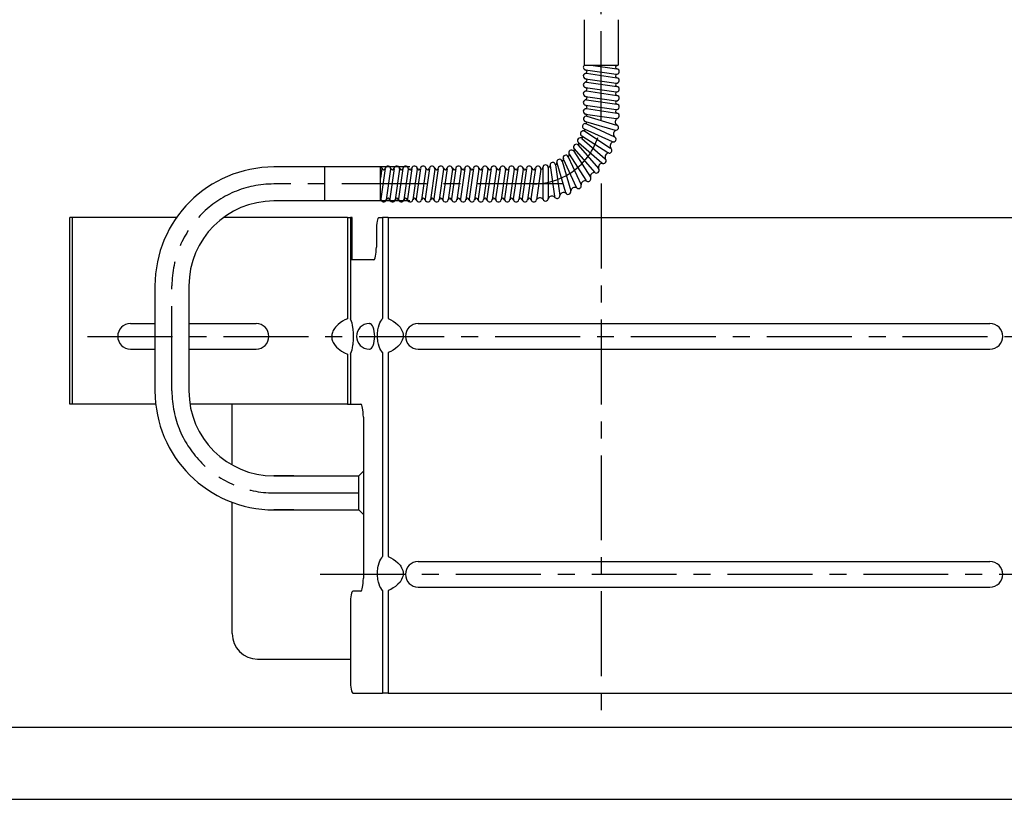
# Model space of a CAD drawing. Units: millimetres. Extents: x 0 to 6536, y 0 to 3730.
# Drawn here: x 971 to 1340, y 380 to 672 of the extents above; entities that cross this region are included whole.
import ezdxf

# ---------------------------------------------------------------- set-up
doc = ezdxf.new("R2010")
doc.units = ezdxf.units.MM
doc.linetypes.add('CENTER', pattern=[2, 1.25, -0.25, 0.25, -0.25])
doc.linetypes.add('HIDDEN', pattern=[0.375, 0.25, -0.125])
for name, color, linetype in [('1', 245, 'Continuous'), ('center', 1, 'CENTER'), ('Plant', 7, 'Continuous')]:
    doc.layers.add(name, color=color, linetype=linetype)

# ---------------------------------------------------------------- blocks, each defined once
blk = doc.blocks.new('A$C6EE158A8')
for p, q in [((-14.125, 1.0625), (14.125, 1.0625)), ((-14.035, 0), (14.035, 0))]:
    blk.add_line(p, q)
blk = doc.blocks.new('20-360')
for p, q in [((83.032, 124.858), (83.032, 124.19)), ((83.532, 124.858), (83.532, 124.19)), ((83.031, 124.19), (83.532, 124.19)), ((80.461, 122.69), (78.461, 122.69)), ((79.211, 122.19), (79.211, 122.69)), ((80.032, 122.19), (80.032, 122.69)), ((80.461, 122.19), (78.461, 122.19)), ((75.494, 121.947), (75.46, 121.947)), ((75.46, 119.197), (75.46, 121.947)), ((77.03, 121.947), (75.494, 121.947)), ((79.545, 121.947), (77.721, 121.947)), ((79.545, 121.947), (79.589, 121.947)), ((79.612, 121.947), (79.589, 121.947)), ((79.589, 121.947), (79.589, 121.322)), ((79.612, 121.322), (79.612, 121.947)), ((80.007, 121.947), (80.061, 121.947)), ((80.146, 121.947), (80.061, 121.947)), ((80.146, 121.947), (89.457, 121.947)), ((79.971, 121.757), (79.971, 121.512)), ((79.934, 121.322), (79.589, 121.322)), ((76.711, 120.94), (76.711, 119.393)), ((77.211, 120.94), (77.211, 119.393)), ((76.35, 120.384), (76.711, 120.384)), ((77.211, 120.384), (78.2, 120.384)), ((79.866, 120.384), (79.871, 120.384)), ((80.587, 120.384), (89.005, 120.384)), ((76.35, 120.009), (76.711, 120.009)), ((77.211, 120.009), (78.2, 120.009)), ((79.866, 120.009), (79.871, 120.009)), ((80.587, 120.009), (89.005, 120.009)), ((75.494, 119.197), (75.46, 119.197)), ((76.722, 119.197), (75.494, 119.197)), ((79.545, 119.197), (77.227, 119.197)), ((77.848, 118.304), (77.848, 119.197)), ((79.545, 119.197), (79.589, 119.197)), ((79.589, 119.197), (79.743, 119.197)), ((79.78, 119.007), (79.78, 116.637)), ((79.711, 118.143), (79.78, 118.212)), ((78.754, 118.143), (78.461, 118.143)), ((78.461, 118.143), (79.711, 118.143)), ((79.711, 117.643), (79.711, 118.143)), ((77.848, 115.821), (77.848, 117.754)), ((78.754, 117.643), (78.461, 117.643)), ((78.461, 117.643), (79.711, 117.643)), ((79.711, 117.643), (79.78, 117.575)), ((80.587, 116.882), (89.005, 116.882)), ((79.743, 116.447), (79.625, 116.447)), ((80.587, 116.507), (89.005, 116.507)), ((79.589, 116.257), (79.589, 115.137)), ((78.223, 115.446), (79.589, 115.446)), ((79.625, 114.947), (80.061, 114.947)), ((80.146, 114.947), (80.061, 114.947)), ((80.146, 114.947), (89.457, 114.947))]:
    blk.add_line(p, q)
for centre, radius, start, end in [((83.057, 124.159), 0.04, 130.4575, 261.7808), ((83.046, 124.094), 0.026, 279.9866, 80.0134), ((83.518, 124.159), 0.026, 99.9866, 260.0134), ((83.507, 124.224), 0.04, 261.7808, 300.2185), ((83.507, 124.094), 0.04, 261.7808, 81.7808), ((83.057, 124.029), 0.04, 81.7808, 261.7808), ((83.046, 123.964), 0.026, 279.9866, 80.0134), ((83.518, 124.029), 0.026, 99.9866, 260.0134), ((83.507, 123.964), 0.04, 261.7808, 81.7808), ((83.057, 123.899), 0.04, 81.7808, 261.7808), ((83.057, 123.769), 0.04, 81.7808, 261.7808), ((83.046, 123.834), 0.026, 279.9866, 80.0134), ((83.518, 123.899), 0.026, 99.9866, 260.0134), ((83.507, 123.834), 0.04, 261.7808, 81.7808), ((83.057, 123.639), 0.04, 81.7808, 261.7808), ((83.046, 123.704), 0.026, 279.9866, 80.0134), ((83.518, 123.769), 0.026, 99.9866, 260.0134), ((83.518, 123.639), 0.026, 99.9866, 260.0134), ((83.507, 123.704), 0.04, 261.7808, 81.7808), ((83.057, 123.509), 0.04, 81.7808, 261.7808), ((83.046, 123.574), 0.026, 279.9866, 80.0134), ((83.518, 123.509), 0.026, 99.9866, 260.0134), ((83.507, 123.574), 0.04, 261.7808, 81.7808), ((83.059, 123.398), 0.04, 73.599, 253.599), ((83.046, 123.444), 0.0257, 342.0444, 80.6438), ((83.549, 123.353), 0.0622, 124.401, 226.7668), ((83.507, 123.444), 0.04, 261.7808, 81.7808), ((83.016, 123.181), 0.04, 57.2353, 237.2353), ((83.045, 123.288), 0.04, 65.4172, 245.4172), ((83.016, 123.229), 0.0257, 325.6807, 64.2802), ((83.039, 123.336), 0.0257, 333.8625, 72.462), ((83.524, 123.174), 0.0622, 116.2192, 218.585), ((83.495, 123.27), 0.04, 253.599, 73.599), ((82.972, 123.079), 0.04, 49.0535, 229.0535), ((82.979, 123.127), 0.0257, 317.4989, 56.0983), ((83.459, 123.099), 0.04, 245.4172, 65.4172), ((82.842, 122.899), 0.04, 32.6899, 212.6899), ((82.913, 122.985), 0.04, 40.8717, 220.8717), ((82.863, 122.943), 0.0257, 301.1353, 39.7347), ((82.927, 123.031), 0.0257, 309.3171, 47.9165), ((83.398, 122.935), 0.04, 237.2353, 57.2353), ((83.474, 123), 0.0622, 108.0373, 210.4032), ((82.667, 122.764), 0.04, 16.3262, 196.3262), ((82.699, 122.8), 0.0257, 284.7716, 23.3711), ((82.76, 122.825), 0.04, 24.5081, 204.5081), ((82.786, 122.865), 0.0257, 292.9534, 31.5529), ((83.315, 122.781), 0.04, 229.0535, 49.0535), ((83.399, 122.835), 0.0622, 99.8555, 202.2214), ((78.461, 120.94), 1.75, 90, 180), ((80.015, 122.653), 0.04, 27.2785, 65.4915), ((80.077, 122.676), 0.026, 189.9866, 350.0134), ((80.142, 122.665), 0.04, 351.7808, 171.7808), ((80.207, 122.676), 0.026, 189.9866, 350.0134), ((80.272, 122.665), 0.04, 351.7808, 171.7808), ((80.337, 122.676), 0.026, 189.9866, 350.0134), ((80.402, 122.665), 0.04, 351.7808, 171.7808), ((80.467, 122.676), 0.026, 189.9866, 350.0134), ((80.532, 122.665), 0.04, 351.7808, 171.7808), ((80.597, 122.676), 0.026, 189.9866, 350.0134), ((80.662, 122.665), 0.04, 351.7808, 171.7808), ((80.727, 122.676), 0.026, 189.9866, 350.0134), ((80.792, 122.665), 0.04, 351.7808, 171.7808), ((80.857, 122.676), 0.026, 189.9866, 350.0134), ((80.922, 122.665), 0.04, 351.7808, 171.7808), ((80.987, 122.676), 0.026, 189.9866, 350.0134), ((81.052, 122.665), 0.04, 351.7808, 171.7808), ((81.117, 122.676), 0.026, 189.9866, 350.0134), ((81.182, 122.665), 0.04, 351.7808, 171.7808), ((81.247, 122.676), 0.026, 189.9866, 350.0134), ((81.312, 122.665), 0.04, 351.7808, 171.7808), ((81.377, 122.676), 0.026, 189.9866, 350.0134), ((81.442, 122.665), 0.04, 351.7808, 171.7808), ((81.507, 122.676), 0.026, 189.9866, 350.0134), ((81.572, 122.665), 0.04, 351.7808, 171.7808), ((81.637, 122.676), 0.026, 189.9866, 350.0134), ((81.702, 122.665), 0.04, 351.7808, 171.7808), ((81.767, 122.676), 0.026, 189.9866, 350.0134), ((81.832, 122.665), 0.04, 351.7808, 171.7808), ((81.897, 122.676), 0.026, 189.9866, 350.0134), ((81.962, 122.665), 0.04, 351.7808, 171.7808), ((82.027, 122.676), 0.026, 189.9866, 350.0134), ((82.092, 122.665), 0.04, 351.7808, 171.7808), ((82.157, 122.676), 0.026, 189.9866, 350.0134), ((82.222, 122.665), 0.04, 351.7808, 171.7808), ((82.287, 122.676), 0.026, 189.9866, 350.0134), ((82.352, 122.665), 0.04, 351.7808, 171.7808), ((82.396, 122.684), 0.0257, 260.2262, 358.8256), ((82.461, 122.682), 0.04, 359.9626, 179.9626), ((82.502, 122.708), 0.0257, 268.408, 7.0074), ((82.567, 122.716), 0.04, 8.1444, 188.1444), ((82.604, 122.747), 0.0257, 276.5898, 15.1893), ((83.211, 122.641), 0.04, 220.8717, 40.8717), ((83.301, 122.682), 0.0622, 91.6737, 194.0396), ((83.088, 122.517), 0.04, 212.6899, 32.6899), ((83.183, 122.545), 0.0622, 83.4919, 185.8578), ((82.895, 122.327), 0.0622, 67.1282, 169.4941), ((82.948, 122.412), 0.04, 204.5081, 24.5081), ((83.047, 122.426), 0.0622, 75.3101, 177.6759), ((80.012, 122.203), 0.026, 9.9866, 38.1885), ((80.077, 122.215), 0.04, 171.7808, 351.7808), ((80.142, 122.203), 0.026, 9.9866, 170.0134), ((80.207, 122.215), 0.04, 171.7808, 351.7808), ((80.272, 122.203), 0.026, 9.9866, 170.0134), ((80.337, 122.215), 0.04, 171.7808, 351.7808), ((80.402, 122.203), 0.026, 9.9866, 170.0134), ((80.467, 122.215), 0.04, 171.7808, 351.7808), ((80.532, 122.203), 0.026, 9.9866, 170.0134), ((80.597, 122.215), 0.04, 171.7808, 351.7808), ((80.662, 122.203), 0.026, 9.9866, 170.0134), ((80.727, 122.215), 0.04, 171.7808, 351.7808), ((80.792, 122.203), 0.026, 9.9866, 170.0134), ((80.857, 122.215), 0.04, 171.7808, 351.7808), ((80.922, 122.203), 0.026, 9.9866, 170.0134), ((80.987, 122.215), 0.04, 171.7808, 351.7808), ((81.052, 122.203), 0.026, 9.9866, 170.0134), ((81.117, 122.215), 0.04, 171.7808, 351.7808), ((81.182, 122.203), 0.026, 9.9866, 170.0134), ((81.247, 122.215), 0.04, 171.7808, 351.7808), ((81.312, 122.203), 0.026, 9.9866, 170.0134), ((81.377, 122.215), 0.04, 171.7808, 351.7808), ((81.442, 122.203), 0.026, 9.9866, 170.0134), ((81.507, 122.215), 0.04, 171.7808, 351.7808), ((81.572, 122.203), 0.026, 9.9866, 170.0134), ((81.637, 122.215), 0.04, 171.7808, 351.7808), ((81.702, 122.203), 0.026, 9.9866, 170.0134), ((81.767, 122.215), 0.04, 171.7808, 351.7808), ((81.832, 122.203), 0.026, 9.9866, 170.0134), ((81.897, 122.215), 0.04, 171.7808, 351.7808), ((81.962, 122.203), 0.026, 9.9866, 170.0134), ((82.027, 122.215), 0.04, 171.7808, 351.7808), ((82.092, 122.203), 0.026, 9.9866, 170.0134), ((82.157, 122.215), 0.04, 171.7808, 351.7808), ((82.222, 122.203), 0.026, 9.9866, 170.0134), ((82.287, 122.215), 0.04, 171.7808, 351.7808), ((82.377, 122.173), 0.0622, 42.5828, 144.9487), ((82.461, 122.228), 0.04, 179.9626, 359.9626), ((82.556, 122.2), 0.0622, 50.7646, 153.1305), ((82.632, 122.266), 0.04, 188.1444, 8.1444), ((82.73, 122.251), 0.0622, 58.9464, 161.3123), ((82.795, 122.327), 0.04, 196.3262, 16.3262), ((78.461, 120.94), 1.25, 90, 180), ((76.35, 120.197), 0.188, 90, 270), ((78.2, 120.197), 0.188, 270, 90), ((79.866, 120.197), 0.188, 90, 270), ((80.587, 120.197), 0.188, 90, 270), ((89.005, 120.197), 0.188, 270, 90), ((78.461, 119.393), 1.75, 180, 270), ((78.461, 119.393), 1.25, 180, 270), ((80.587, 116.694), 0.188, 90, 270), ((89.005, 116.694), 0.188, 270, 90), ((78.223, 115.821), 0.375, 180, 270)]:
    blk.add_arc(centre, radius, start, end)
for centre, major_axis, start_param, end_param in [((80.007, 121.757), (0, 0.19), 0, 1.570796), ((79.934, 121.512), (0, -0.19), 0, 1.570796), ((79.743, 119.007), (0, 0.19), 4.712389, 6.283185), ((79.743, 116.637), (0, -0.19), 0, 1.570796), ((79.625, 116.257), (0, 0.19), 0, 1.570796), ((79.625, 115.137), (0, -0.19), 4.712389, 6.283185)]:
    blk.add_ellipse(centre, major_axis=major_axis, ratio=0.190809, start_param=start_param, end_param=end_param)
at = {"layer": '1'}
for p, q in [((83.051, 124.12), (83.501, 124.055)), ((83.126, 124.19), (83.513, 124.134)), ((83.467, 124.19), (83.501, 124.185)), ((83.051, 123.99), (83.501, 123.925)), ((83.063, 124.069), (83.513, 124.004)), ((83.051, 123.86), (83.501, 123.795)), ((83.063, 123.939), (83.513, 123.874)), ((83.063, 123.809), (83.513, 123.744)), ((83.051, 123.73), (83.501, 123.665)), ((83.063, 123.679), (83.513, 123.614)), ((83.051, 123.6), (83.501, 123.535)), ((83.063, 123.549), (83.513, 123.484)), ((83.051, 123.47), (83.501, 123.405)), ((83.07, 123.437), (83.507, 123.308)), ((83.029, 123.252), (83.442, 123.063)), ((83.048, 123.36), (83.484, 123.231)), ((83.062, 123.324), (83.475, 123.135)), ((82.994, 123.147), (83.377, 122.901)), ((82.998, 123.109), (83.341, 122.811)), ((83.038, 123.215), (83.42, 122.969)), ((82.883, 122.958), (83.181, 122.615)), ((82.944, 123.011), (83.241, 122.667)), ((82.945, 123.049), (83.289, 122.751)), ((82.723, 122.809), (82.912, 122.395)), ((82.796, 122.842), (82.985, 122.428)), ((82.808, 122.878), (83.054, 122.495)), ((82.876, 122.921), (83.121, 122.538)), ((80.052, 122.667), (80.032, 122.526)), ((80.102, 122.67), (80.037, 122.22)), ((80.181, 122.659), (80.116, 122.209)), ((80.232, 122.67), (80.167, 122.22)), ((80.311, 122.659), (80.246, 122.209)), ((80.362, 122.67), (80.297, 122.22)), ((80.441, 122.659), (80.376, 122.209)), ((80.492, 122.67), (80.427, 122.22)), ((80.571, 122.659), (80.506, 122.209)), ((80.622, 122.67), (80.557, 122.22)), ((80.701, 122.659), (80.636, 122.209)), ((80.752, 122.67), (80.687, 122.22)), ((80.831, 122.659), (80.766, 122.209)), ((80.882, 122.67), (80.817, 122.22)), ((80.961, 122.659), (80.896, 122.209)), ((81.012, 122.67), (80.947, 122.22)), ((81.091, 122.659), (81.026, 122.209)), ((81.142, 122.67), (81.077, 122.22)), ((81.221, 122.659), (81.156, 122.209)), ((81.272, 122.67), (81.207, 122.22)), ((81.351, 122.659), (81.286, 122.209)), ((81.402, 122.67), (81.337, 122.22)), ((81.481, 122.659), (81.416, 122.209)), ((81.532, 122.67), (81.467, 122.22)), ((81.611, 122.659), (81.546, 122.209)), ((81.662, 122.67), (81.597, 122.22)), ((81.741, 122.659), (81.676, 122.209)), ((81.792, 122.67), (81.727, 122.22)), ((81.871, 122.659), (81.806, 122.209)), ((81.922, 122.67), (81.857, 122.22)), ((82.001, 122.659), (81.936, 122.209)), ((82.052, 122.67), (81.987, 122.22)), ((82.131, 122.659), (82.066, 122.209)), ((82.182, 122.67), (82.117, 122.22)), ((82.261, 122.659), (82.196, 122.209)), ((82.312, 122.67), (82.247, 122.22)), ((82.391, 122.659), (82.326, 122.209)), ((82.421, 122.682), (82.421, 122.228)), ((82.501, 122.682), (82.501, 122.228)), ((82.528, 122.71), (82.592, 122.26)), ((82.607, 122.721), (82.671, 122.271)), ((82.629, 122.752), (82.757, 122.316)), ((82.706, 122.775), (82.833, 122.338)), ((75.494, 121.947), (75.494, 119.197)), ((79.545, 121.947), (79.545, 120.456)), ((80.061, 121.947), (80.061, 120.458)), ((80.146, 121.947), (80.146, 120.458)), ((79.589, 121.322), (79.589, 120.456)), ((79.545, 119.933), (79.545, 119.197)), ((79.589, 119.933), (79.589, 119.197)), ((80.061, 119.958), (80.061, 116.956)), ((80.146, 119.958), (80.146, 116.956)), ((80.061, 116.456), (80.061, 114.947)), ((80.146, 116.456), (80.146, 114.947))]:
    blk.add_line(p, q, dxfattribs=at)
at = {"layer": '1', "linetype": 'Continuous'}
for points in [[(79.545, 120.456, 0), (79.508, 120.439, 0), (79.473, 120.419, 0), (79.438, 120.396, 0), (79.406, 120.371, 0), (79.387, 120.353, 0), (79.369, 120.334, 0), (79.353, 120.313, 0), (79.344, 120.299, 0), (79.336, 120.285, 0), (79.329, 120.271, 0), (79.323, 120.256, 0), (79.318, 120.24, 0), (79.315, 120.226, 0), (79.313, 120.211, 0), (79.312, 120.197, 0), (79.313, 120.182, 0), (79.314, 120.168, 0), (79.317, 120.154, 0), (79.321, 120.14, 0), (79.325, 120.126, 0), (79.333, 120.108, 0), (79.343, 120.091, 0), (79.354, 120.075, 0), (79.365, 120.06, 0), (79.386, 120.037, 0), (79.409, 120.016, 0), (79.433, 119.997, 0), (79.458, 119.979, 0), (79.501, 119.954, 0), (79.545, 119.933, 0)], [(80.061, 119.958, 0), (80.049, 119.975, 0), (80.036, 119.995, 0), (80.024, 120.02, 0), (80.012, 120.049, 0), (80.002, 120.083, 0), (79.998, 120.102, 0), (79.994, 120.122, 0), (79.991, 120.143, 0), (79.988, 120.164, 0), (79.987, 120.186, 0), (79.987, 120.208, 0), (79.987, 120.23, 0), (79.988, 120.252, 0), (79.991, 120.274, 0), (79.994, 120.294, 0), (79.998, 120.314, 0), (80.002, 120.333, 0), (80.012, 120.367, 0), (80.024, 120.396, 0), (80.036, 120.421, 0), (80.049, 120.441, 0), (80.061, 120.458, 0)], [(80.146, 120.458, 0), (80.182, 120.441, 0), (80.218, 120.421, 0), (80.254, 120.396, 0), (80.288, 120.367, 0), (80.319, 120.333, 0), (80.332, 120.314, 0), (80.343, 120.294, 0), (80.352, 120.274, 0), (80.359, 120.252, 0), (80.363, 120.23, 0), (80.364, 120.208, 0), (80.363, 120.186, 0), (80.359, 120.164, 0), (80.352, 120.143, 0), (80.343, 120.122, 0), (80.332, 120.102, 0), (80.319, 120.083, 0), (80.288, 120.049, 0), (80.254, 120.02, 0), (80.218, 119.995, 0), (80.182, 119.975, 0), (80.146, 119.958, 0)], [(80.061, 116.456, 0), (80.049, 116.472, 0), (80.036, 116.493, 0), (80.024, 116.517, 0), (80.012, 116.547, 0), (80.002, 116.581, 0), (79.998, 116.6, 0), (79.994, 116.619, 0), (79.991, 116.64, 0), (79.988, 116.661, 0), (79.987, 116.683, 0), (79.987, 116.706, 0), (79.987, 116.728, 0), (79.988, 116.75, 0), (79.991, 116.771, 0), (79.994, 116.792, 0), (79.998, 116.812, 0), (80.002, 116.83, 0), (80.012, 116.864, 0), (80.024, 116.894, 0), (80.036, 116.918, 0), (80.049, 116.939, 0), (80.061, 116.956, 0)], [(80.146, 116.956, 0), (80.182, 116.939, 0), (80.218, 116.918, 0), (80.254, 116.894, 0), (80.288, 116.864, 0), (80.319, 116.83, 0), (80.332, 116.812, 0), (80.343, 116.792, 0), (80.352, 116.771, 0), (80.359, 116.75, 0), (80.363, 116.728, 0), (80.364, 116.706, 0), (80.363, 116.683, 0), (80.359, 116.661, 0), (80.352, 116.64, 0), (80.343, 116.619, 0), (80.332, 116.6, 0), (80.319, 116.581, 0), (80.288, 116.547, 0), (80.254, 116.517, 0), (80.218, 116.493, 0), (80.182, 116.472, 0), (80.146, 116.456, 0)]]:
    blk.add_polyline3d(points, dxfattribs=at)
at = {"layer": '1', "linetype": 'HIDDEN'}
blk.add_polyline3d([(79.589, 119.933, 0), (79.596, 119.951, 0), (79.604, 119.972, 0), (79.612, 119.998, 0), (79.619, 120.029, 0), (79.625, 120.065, 0), (79.628, 120.084, 0), (79.63, 120.105, 0), (79.632, 120.126, 0), (79.634, 120.149, 0), (79.635, 120.172, 0), (79.635, 120.195, 0), (79.635, 120.218, 0), (79.634, 120.241, 0), (79.632, 120.263, 0), (79.63, 120.285, 0), (79.628, 120.305, 0), (79.625, 120.325, 0), (79.619, 120.36, 0), (79.612, 120.391, 0), (79.604, 120.417, 0), (79.596, 120.439, 0), (79.589, 120.456, 0)], dxfattribs=at)
at = {"layer": '1'}
blk.add_ellipse((79.871, 120.197), major_axis=(0, 0.188), ratio=0.39928, start_param=3.141593, end_param=6.283185, dxfattribs=at)
at = {"layer": 'center'}
for p, q in [((83.282, 123.44), (83.282, 128.728)), ((82.711, 122.44), (78.461, 122.44)), ((83.282, 122.445), (83.282, 114.585)), ((76.961, 119.393), (76.961, 120.94)), ((75.719, 120.197), (97.331, 120.197)), ((78.461, 117.893), (79.78, 117.893)), ((79.141, 116.694), (97.331, 116.694))]:
    blk.add_line(p, q, dxfattribs=at)
for centre, radius, start, end in [((82.282, 123.44), 1, 270, 0), ((78.461, 120.94), 1.5, 90, 180), ((78.461, 119.393), 1.5, 180, 270)]:
    blk.add_arc(centre, radius, start, end, dxfattribs=at)
blk.add_blockref('A$C6EE158A8', (83.282, 113.382))

msp = doc.modelspace()

# ---------------------------------------------------------------- block references
at = {"layer": 'Plant', "xscale": 25.4, "yscale": 25.4, "zscale": 25.4}
msp.add_blockref('20-360', (-926.43, -2499.73), dxfattribs=at)

doc.saveas('drawing.dxf')
